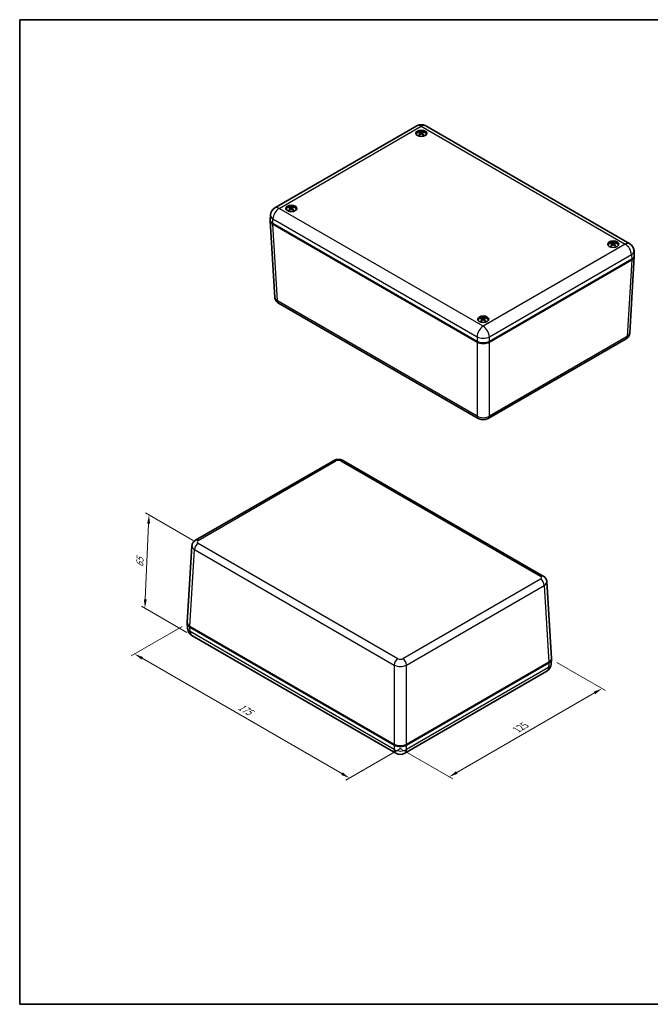
# Model space of a CAD drawing. Units: millimetres. Extents: x 29 to 3773, y 16 to 719.
# Drawn here: x 29 to 389, y 16 to 578 of the extents above; entities that cross this region are included whole.
import ezdxf

# ---------------------------------------------------------------- set-up
doc = ezdxf.new("R2010")
doc.units = ezdxf.units.MM
doc.header["$LTSCALE"] = 2
doc.layers.get('Defpoints').update_dxf_attribs({"lineweight": 25})
for name, color, linetype, lineweight in [('Border (ISO)', 7, 'Continuous', 35), ('Dimension (ISO)', 7, 'Continuous', 18), ('Visible (ISO)', 7, 'Continuous', 35), ('Visible Narrow (ISO)', 7, 'Continuous', 25)]:
    doc.layers.add(name, color=color, linetype=linetype, lineweight=lineweight)
doc.styles.add('Note Text (TK)', font='MS PGothic.ttf')
doc.dimstyles.new('Default - Method 1b (TK)', dxfattribs={"dimscale": 2, "dimtxt": 2.5, "dimasz": 2.5, "dimexe": 1, "dimexo": 1.5, "dimgap": 1, "dimtad": 1, "dimtoh": 1, "dimrnd": 1e-08, "dimdsep": 46, "dimtxsty": 'Note Text (TK)', "dimcen": 0.09, "dimdle": 5, "dimclrd": 100, "dimclre": 100, "dimclrt": 7, "dimadec": 1, "dimazin": 1, "dimtfac": 1, "dimtmove": 0, "dimatfit": 3, "dimfxl": 0, "dimtolj": 1, "dimlwd": -1, "dimlwe": -1, "dimarcsym": 0})

# ---------------------------------------------------------------- blocks, each defined once
blk = doc.blocks.new('図面枠 tk図枠')
at = {"layer": 'Border (ISO)'}
for p, q in [((14.5, 289), (405.5, 289)), ((14.5, 289), (14.5, 8)), ((14.5, 8), (405.5, 8))]:
    blk.add_line(p, q, dxfattribs=at)
blk = doc.blocks.new('*D9')
at = {"layer": 'Defpoints', "color": 0, "transparency": 16777216}
for p in [(124.75, 233.36), (249.95, 163.96), (217.37, 145.15)]:
    blk.add_point(p, dxfattribs=at)
at = {"layer": 'Dimension (ISO)', "color": 100, "transparency": 16777216}
for p, q in [((121.75, 231.63), (92.66, 214.84)), ((98.99, 213.5), (213.04, 147.65)), ((246.95, 162.23), (215.37, 143.99))]:
    blk.add_line(p, q, dxfattribs=at)
for points in [[(99.41, 214.22), (98.57, 212.77), (94.66, 216)], [(213.46, 148.37), (212.62, 146.93), (217.37, 145.15)]]:
    blk.add_solid(points, dxfattribs=at)
at = {"layer": 'Dimension (ISO)', "color": 7, "transparency": 16777216, "insert": (154.22, 186.28), "char_height": 5, "attachment_point": 4, "rotation": 330, "style": 'Note Text (TK)'}
blk.add_mtext('\\A1;{\\Q30.000;\\W0.816;\\H0.816x;175}', dxfattribs=at)
blk = doc.blocks.new('*D10')
at = {"layer": 'Defpoints', "color": 0, "transparency": 16777216}
for p in [(332.74, 212.85), (361.58, 196.2), (242.89, 163.96)]:
    blk.add_point(p, dxfattribs=at)
at = {"layer": 'Dimension (ISO)', "color": 100, "transparency": 16777216}
for p, q in [((335.74, 211.12), (363.58, 195.05)), ((278.64, 148.32), (357.25, 193.7)), ((245.89, 162.23), (276.31, 144.66))]:
    blk.add_line(p, q, dxfattribs=at)
for points in [[(356.83, 194.42), (357.66, 192.98), (361.58, 196.2)], [(278.22, 149.04), (279.06, 147.6), (274.31, 145.82)]]:
    blk.add_solid(points, dxfattribs=at)
at = {"layer": 'Dimension (ISO)', "color": 7, "transparency": 16777216, "insert": (312.88, 172.75), "char_height": 5, "attachment_point": 4, "rotation": 30, "style": 'Note Text (TK)'}
blk.add_mtext('\\A1;{\\Q-30.000;\\W0.816;\\H0.816x;125}', dxfattribs=at)
blk = doc.blocks.new('*D11')
at = {"layer": 'Defpoints', "color": 0, "transparency": 16777216}
for p in [(130.98, 279.09), (100.53, 242.1), (127.4, 226.59)]:
    blk.add_point(p, dxfattribs=at)
at = {"layer": 'Dimension (ISO)', "color": 100, "transparency": 16777216}
for p, q in [((128.05, 280.78), (100.91, 296.45)), ((102.64, 290.33), (100.75, 247.09)), ((124.47, 228.28), (98.58, 243.23))]:
    blk.add_line(p, q, dxfattribs=at)
for points in [[(101.81, 290.36), (103.48, 290.29), (102.86, 295.32)], [(99.92, 247.13), (101.58, 247.06), (100.53, 242.1)]]:
    blk.add_solid(points, dxfattribs=at)
at = {"layer": 'Dimension (ISO)', "color": 7, "transparency": 16777216, "insert": (97.52, 265.61), "char_height": 5, "attachment_point": 4, "rotation": 87.4912, "style": 'Note Text (TK)'}
blk.add_mtext('\\A1;{\\Q27.491;\\W0.837;\\H0.816x;65}', dxfattribs=at)

msp = doc.modelspace()

# ---------------------------------------------------------------- linework, layer by layer
at = {"layer": 'Visible (ISO)'}
for p, q in [((174.7088, 470.5354), (255.8736, 517.396)), ((260.8736, 517.396), (377.3937, 450.123)), ((257.8652, 513.1352), (257.9225, 512.601)), ((258.882, 513.1352), (258.8246, 512.601)), ((172.0576, 463.8564), (172.2179, 466.5072)), ((183.619, 470.271), (183.6762, 469.7384)), ((184.6358, 470.2673), (184.5782, 469.7314)), ((172.0576, 463.2469), (174.707, 419.4436)), ((290.1955, 394.3524), (173.5186, 461.7158)), ((290.1955, 393.9441), (173.5186, 461.3076)), ((367.4669, 449.8648), (367.5235, 449.3374)), ((368.4834, 449.8487), (368.4253, 449.3072)), ((380.0449, 443.444), (379.8846, 446.0948)), ((378.5839, 441.3034), (297.2623, 394.3524)), ((378.5839, 440.8952), (297.2623, 393.9441)), ((380.0449, 442.8345), (377.3955, 399.0312)), ((176.7859, 416.2509), (290.8156, 350.4159)), ((293.2209, 407.0043), (293.2771, 406.4814)), ((294.237, 406.977), (294.1783, 406.4302)), ((290.1955, 394.3524), (290.5469, 394.1495)), ((296.6423, 350.4159), (375.3166, 395.8385)), ((296.9109, 394.1495), (297.2623, 394.3524)), ((129.4776, 280.8696), (208.1519, 326.2922)), ((213.9786, 326.2922), (328.0082, 260.4572)), ((124.7492, 233.8736), (127.3986, 277.6769)), ((332.7366, 213.4612), (330.0872, 257.2645)), ((124.7492, 233.2641), (124.9095, 230.6134)), ((126.2103, 231.733), (242.8872, 164.3695)), ((126.2103, 231.3247), (242.8872, 163.9613)), ((127.4004, 226.5851), (243.9206, 159.3122)), ((249.9539, 164.3695), (331.2755, 211.3206)), ((249.9539, 163.9613), (331.2755, 210.9123)), ((332.7366, 212.8517), (332.5763, 210.2009)), ((248.9206, 159.3122), (330.0854, 206.1727)), ((243.2386, 164.1666), (242.8872, 164.3695)), ((249.9539, 164.3695), (249.6025, 164.1666))]:
    msp.add_line(p, q, dxfattribs=at)
for centre, start, end in [((258.3736, 513.0658), 60, 120), ((177.2088, 466.2053), 120, 176.538708), ((374.8937, 445.7929), 3.461292, 60), ((129.9004, 230.9152), 183.461292, 240), ((327.5854, 210.5028), 300, 356.538708), ((246.4206, 163.6423), 240, 300)]:
    msp.add_arc(centre, 5, start, end, dxfattribs=at)
for centre in [(258.3736, 513.1539), (184.1274, 470.2878), (367.9751, 449.8754), (293.7289, 407.0093)]:
    msp.add_ellipse(centre, major_axis=(-3.15, 0), ratio=0.57735027, dxfattribs=at)
for centre, major_axis, ratio, start_param, end_param in [((258.3736, 512.3374), (3.15, 0), 0.57735027, 0.22640768, 2.91518497), ((258.3736, 512.419), (-3, 0), 0.57735027, 3.23305474, 6.19172322), ((258.4964, 508.732), (2.9165, -4.6601), 0.49914985, 2.43103699, 2.6412123), ((258.4964, 508.6021), (-2.1805, -5.0465), 0.59978607, 3.95284838, 4.16302369), ((258.2611, 508.5961), (-2.5532, 4.8686), 0.65006013, 5.61680747, 5.82698279), ((258.2611, 508.738), (3.2584, 4.4277), 0.549419, 0.9419472, 1.15212251), ((258.4861, 508.5961), (-2.5532, -4.8686), 0.65005778, 3.59779304, 3.80796836), ((258.4861, 508.738), (3.2584, -4.4277), 0.54942134, 1.98946767, 2.19964298), ((258.2508, 508.732), (2.9164, 4.6601), 0.49914729, 0.50037822, 0.71055353), ((258.2508, 508.6021), (-2.1805, 5.0465), 0.59978863, 5.26175254, 5.47192786), ((184.1274, 469.4713), (3.15, 0), 0.57735027, 0.22640768, 2.91518497), ((184.1274, 469.5529), (-3, 0), 0.57735027, 3.23305474, 6.19172322), ((184.2497, 465.7357), (-2.1984, -5.0388), 0.60237058, 3.95460528, 4.16478059), ((184.2507, 465.8656), (2.8998, -4.6704), 0.49655511, 2.43318747, 2.64336278), ((184.0154, 465.8722), (3.2756, 4.4151), 0.55178597, 0.94445707, 1.15463239), ((184.0143, 465.7303), (-2.5343, 4.8785), 0.64768198, 5.61895145, 5.82912676), ((184.2404, 465.8716), (3.2413, -4.4402), 0.5470432, 1.99195975, 2.20213506), ((184.2394, 465.7298), (-2.5722, -4.8586), 0.65242475, 3.59995875, 3.81013406), ((184.0041, 465.7363), (-2.1626, 5.0542), 0.59719389, 5.2634909, 5.47366621), ((184.005, 465.8663), (2.9331, 4.6496), 0.5017318, 0.50254471, 0.71272002), ((177.0606, 463.3476), (-5.0061, 0), 0.5766475, 6.21241557, 7.06797448), ((177.0606, 463.7558), (-5.0061, 0), 0.5766475, 6.24832118, 7.06797448), ((367.9751, 449.0589), (3.15, 0), 0.57735027, 0.22640768, 2.91518497), ((367.9751, 449.1405), (-3, 0), 0.57735027, 3.23305474, 6.19172322), ((368.0959, 445.3223), (-2.2582, -5.0122), 0.61088542, 3.96057914, 4.17075446), ((368.1001, 445.4522), (2.8448, -4.7042), 0.48785907, 2.44022004, 2.65039535), ((367.8603, 445.3189), (-2.4718, 4.9104), 0.63969899, 5.62592236, 5.83609767), ((368.0854, 445.3164), (-2.6357, -4.8244), 0.66020998, 3.60731448, 3.81748979), ((367.8502, 445.3249), (-2.1037, 5.079), 0.58849786, 5.2691364, 5.47931172), ((367.8544, 445.4549), (2.9886, 4.6141), 0.51024664, 0.50986082, 0.72003613), ((367.8649, 445.4607), (3.3326, 4.3721), 0.55957119, 0.95292717, 1.16310249), ((368.09, 445.4583), (3.1846, -4.4811), 0.5390602, 2.00011481, 2.21029012), ((375.0419, 443.3434), (5.0061, 0), 0.5766475, 5.49839613, 6.31804944), ((375.0419, 442.9352), (5.0061, 0), 0.5766475, 5.49839613, 6.35395504), ((293.7289, 406.1928), (3.15, 0), 0.57735027, 0.22640768, 2.91518497), ((293.7289, 406.2745), (-3, 0), 0.57735027, 3.23305474, 6.19172322), ((293.8481, 402.4553), (-2.3131, -4.9872), 0.61851617, 3.96618632, 4.17636163), ((293.8553, 402.5852), (2.795, -4.7339), 0.47986787, 2.44645504, 2.65663035), ((293.6203, 402.5954), (3.3846, 4.332), 0.56653071, 0.9607912, 1.17096652), ((293.6126, 402.4537), (-2.4156, 4.9383), 0.63234603, 5.63205001, 5.84222532), ((293.8453, 402.5913), (3.1333, -4.5171), 0.53170725, 2.00735206, 2.21752737), ((293.8375, 402.4496), (-2.6938, -4.7922), 0.66716949, 3.61420795, 3.82438326), ((293.6026, 402.4598), (-2.0507, 5.1007), 0.58050666, 5.27409008, 5.48426539), ((293.6097, 402.5897), (3.0393, 4.5809), 0.51787738, 0.51665996, 0.72683527), ((293.7289, 396.3973), (5, 0), 0.5780539, 3.9275998, 5.49717816), ((293.7289, 395.9891), (-5, 0), 0.5780539, 0.78600715, 2.3555855), ((293.7289, 395.9866), (4.5, 0), 0.57735027, 3.92699082, 5.49778714), ((129.7523, 233.3647), (-5.0061, 0), 0.5766475, 6.21241557, 7.06797448), ((129.7523, 233.773), (-5.0061, 0), 0.5766475, 6.24832118, 7.06797448), ((327.7335, 213.3606), (5.0061, 0), 0.5766475, 5.49839613, 6.31804944), ((327.7335, 212.9523), (5.0061, 0), 0.5766475, 5.49839613, 6.35395504), ((246.4206, 166.4145), (5, 0), 0.5780539, 3.9275998, 5.49717816), ((246.4206, 166.0062), (-5, 0), 0.5780539, 0.78600715, 2.3555855), ((246.4206, 166.0038), (-4.5, 0), 0.57735027, 0.78539816, 2.35619449)]:
    msp.add_ellipse(centre, major_axis=major_axis, ratio=ratio, start_param=start_param, end_param=end_param, dxfattribs=at)
for points, knots in [([(257.0535, 512.3525), (257.0597, 512.359), (257.0668, 512.3649), (257.0813, 512.374), (257.0911, 512.3777), (257.1067, 512.3794), (257.1152, 512.3777), (257.1227, 512.3733), (257.124, 512.3725), (257.1252, 512.3715)], [0.0116129883, 0.0116129883, 0.0116129883, 0.0116129883, 0.0144214186, 0.0144214186, 0.0180463258, 0.0180463258, 0.021619959, 0.021619959, 0.0223592546, 0.0223592546, 0.0223592546, 0.0223592546]), ([(257.4036, 512.2072), (257.3897, 512.2135), (257.3761, 512.22), (257.3403, 512.2374), (257.3186, 512.2486), (257.2764, 512.2716), (257.2559, 512.2835), (257.2162, 512.3077), (257.1971, 512.3201), (257.1601, 512.3454), (257.1423, 512.3584), (257.1253, 512.3715)], [4.593376563, 4.593376563, 4.593376563, 4.593376563, 4.627604932, 4.627604932, 4.684326005, 4.684326005, 4.741047078, 4.741047078, 4.797768152, 4.797768152, 4.854489225, 4.854489225, 4.854489225, 4.854489225]), ([(257.3632, 513.698), (257.3704, 513.6968), (257.3783, 513.694), (257.3942, 513.6856), (257.4045, 513.6777), (257.4203, 513.6612), (257.4286, 513.6498), (257.4389, 513.6309), (257.4431, 513.6207), (257.4459, 513.6112)], [0.0116129883, 0.0116129883, 0.0116129883, 0.0116129883, 0.0144214186, 0.0144214186, 0.0180463258, 0.0180463258, 0.021619959, 0.021619959, 0.0245028983, 0.0245028983, 0.0245028983, 0.0245028983]), ([(257.8029, 513.2139), (257.8231, 513.2032), (257.8403, 513.189), (257.8621, 513.1565), (257.8667, 513.1382), (257.8641, 513.103), (257.8567, 513.0836), (257.8329, 513.0511), (257.8189, 513.0375), (257.8029, 513.0254)], [0, 0, 0, 0, 0.0090900953, 0.0090900953, 0.0181801906, 0.0181801906, 0.0272821747, 0.0272821747, 0.0342911218, 0.0342911218, 0.0342911218, 0.0342911218]), ([(258.5368, 513.4491), (258.5144, 513.4397), (258.4864, 513.4317), (258.4259, 513.4216), (258.3934, 513.4195), (258.3328, 513.4207), (258.3007, 513.4241), (258.249, 513.4352), (258.2281, 513.4417), (258.2104, 513.4491)], [0, 0, 0, 0, 0.0090900953, 0.0090900953, 0.0181801906, 0.0181801906, 0.0272821747, 0.0272821747, 0.0342911218, 0.0342911218, 0.0342911218, 0.0342911218]), ([(258.2104, 512.7902), (258.2328, 512.8041), (258.2608, 512.816), (258.3213, 512.831), (258.3538, 512.8342), (258.4144, 512.8324), (258.4465, 512.8273), (258.4982, 512.8108), (258.519, 512.8012), (258.5368, 512.7902)], [0, 0, 0, 0, 0.0090900953, 0.0090900953, 0.0181801906, 0.0181801906, 0.0272821747, 0.0272821747, 0.0342911218, 0.0342911218, 0.0342911218, 0.0342911218]), ([(258.9442, 513.0254), (258.924, 513.0406), (258.9068, 513.0587), (258.8851, 513.0961), (258.8805, 513.1154), (258.8831, 513.1501), (258.8905, 513.1678), (258.9143, 513.1949), (258.9282, 513.2054), (258.9442, 513.2139)], [0, 0, 0, 0, 0.0090900953, 0.0090900953, 0.0181801906, 0.0181801906, 0.0272821747, 0.0272821747, 0.0342911218, 0.0342911218, 0.0342911218, 0.0342911218]), ([(259.3013, 513.6112), (259.304, 513.6207), (259.3083, 513.6309), (259.3186, 513.6498), (259.3269, 513.6612), (259.3427, 513.6777), (259.353, 513.6856), (259.3688, 513.694), (259.3768, 513.6968), (259.384, 513.698)], [0.032915009, 0.032915009, 0.032915009, 0.032915009, 0.0357979483, 0.0357979483, 0.0393715816, 0.0393715816, 0.0429964888, 0.0429964888, 0.0458049191, 0.0458049191, 0.0458049191, 0.0458049191]), ([(259.6219, 512.3715), (259.6048, 512.3584), (259.5871, 512.3454), (259.5501, 512.3201), (259.5309, 512.3077), (259.4913, 512.2835), (259.4708, 512.2716), (259.4286, 512.2486), (259.4069, 512.2374), (259.3711, 512.22), (259.3575, 512.2136), (259.3436, 512.2073)], [2.999492399, 2.999492399, 2.999492399, 2.999492399, 3.056213476, 3.056213476, 3.112934553, 3.112934553, 3.16965563, 3.16965563, 3.226376707, 3.226376707, 3.260604894, 3.260604894, 3.260604894, 3.260604894]), ([(259.6219, 512.3715), (259.6232, 512.3725), (259.6245, 512.3733), (259.632, 512.3777), (259.6405, 512.3794), (259.6561, 512.3777), (259.6659, 512.374), (259.6804, 512.3649), (259.6875, 512.359), (259.6937, 512.3525)], [0.0350586272, 0.0350586272, 0.0350586272, 0.0350586272, 0.0357979483, 0.0357979483, 0.0393715816, 0.0393715816, 0.0429964888, 0.0429964888, 0.0458049191, 0.0458049191, 0.0458049191, 0.0458049191]), ([(182.8029, 469.4897), (182.8092, 469.4963), (182.8163, 469.5021), (182.8309, 469.5112), (182.8407, 469.5148), (182.8564, 469.5164), (182.8649, 469.5148), (182.8725, 469.5104), (182.8738, 469.5095), (182.8751, 469.5084)], [0.0116129883, 0.0116129883, 0.0116129883, 0.0116129883, 0.0144214186, 0.0144214186, 0.0180463258, 0.0180463258, 0.021619959, 0.021619959, 0.022385173, 0.022385173, 0.022385173, 0.022385173]), ([(183.1519, 469.3437), (183.1382, 469.35), (183.1246, 469.3564), (183.0891, 469.3739), (183.0675, 469.3851), (183.0254, 469.4082), (183.0051, 469.4201), (182.9656, 469.4444), (182.9466, 469.4569), (182.9098, 469.4823), (182.8921, 469.4953), (182.8752, 469.5085)], [4.593556586, 4.593556586, 4.593556586, 4.593556586, 4.627600399, 4.627600399, 4.684324956, 4.684324956, 4.741049513, 4.741049513, 4.79777407, 4.79777407, 4.854498626, 4.854498626, 4.854498626, 4.854498626]), ([(183.1227, 470.8344), (183.1298, 470.8332), (183.1378, 470.8304), (183.1535, 470.822), (183.1638, 470.814), (183.1796, 470.7975), (183.1878, 470.7861), (183.198, 470.7672), (183.2023, 470.7569), (183.205, 470.7474)], [0.0116129883, 0.0116129883, 0.0116129883, 0.0116129883, 0.0144214186, 0.0144214186, 0.0180463258, 0.0180463258, 0.021619959, 0.021619959, 0.0245028983, 0.0245028983, 0.0245028983, 0.0245028983]), ([(183.5574, 470.3492), (183.5775, 470.3385), (183.5946, 470.3243), (183.6161, 470.2917), (183.6206, 470.2734), (183.6177, 470.2382), (183.6102, 470.2188), (183.5861, 470.1864), (183.5721, 470.1728), (183.556, 470.1608)], [0, 0, 0, 0, 0.0090900953, 0.0090900953, 0.0181801906, 0.0181801906, 0.0272821747, 0.0272821747, 0.0342911218, 0.0342911218, 0.0342911218, 0.0342911218]), ([(183.9617, 469.9245), (183.9842, 469.9384), (184.0122, 469.9502), (184.0728, 469.9651), (184.1054, 469.9682), (184.166, 469.9662), (184.198, 469.961), (184.2496, 469.9444), (184.2704, 469.9348), (184.2881, 469.9237)], [0, 0, 0, 0, 0.0090900953, 0.0090900953, 0.0181801906, 0.0181801906, 0.0272821747, 0.0272821747, 0.0342911218, 0.0342911218, 0.0342911218, 0.0342911218]), ([(184.293, 470.5826), (184.2705, 470.5733), (184.2425, 470.5654), (184.1819, 470.5554), (184.1493, 470.5533), (184.0888, 470.5547), (184.0567, 470.5582), (184.0051, 470.5694), (183.9843, 470.576), (183.9666, 470.5835)], [0, 0, 0, 0, 0.0090900953, 0.0090900953, 0.0181801906, 0.0181801906, 0.0272821747, 0.0272821747, 0.0342911218, 0.0342911218, 0.0342911218, 0.0342911218]), ([(184.6973, 470.1579), (184.6772, 470.1732), (184.6601, 470.1913), (184.6386, 470.2287), (184.6342, 470.2481), (184.637, 470.2827), (184.6446, 470.3004), (184.6686, 470.3275), (184.6826, 470.338), (184.6987, 470.3464)], [0, 0, 0, 0, 0.0090900953, 0.0090900953, 0.0181801906, 0.0181801906, 0.0272821747, 0.0272821747, 0.0342911218, 0.0342911218, 0.0342911218, 0.0342911218]), ([(185.0604, 470.7428), (185.0632, 470.7523), (185.0675, 470.7625), (185.0778, 470.7814), (185.0861, 470.7928), (185.102, 470.8092), (185.1124, 470.8171), (185.1282, 470.8254), (185.1362, 470.8282), (185.1435, 470.8294)], [0.032915009, 0.032915009, 0.032915009, 0.032915009, 0.0357979483, 0.0357979483, 0.0393715816, 0.0393715816, 0.0429964888, 0.0429964888, 0.0458049191, 0.0458049191, 0.0458049191, 0.0458049191]), ([(185.3718, 469.5024), (185.3546, 469.4893), (185.3367, 469.4764), (185.2995, 469.4512), (185.2803, 469.4388), (185.2404, 469.4147), (185.2199, 469.4029), (185.1775, 469.38), (185.1557, 469.3688), (185.1197, 469.3514), (185.1059, 469.345), (185.0919, 469.3387)], [2.999501823, 2.999501823, 2.999501823, 2.999501823, 3.056219421, 3.056219421, 3.112937019, 3.112937019, 3.169654617, 3.169654617, 3.226372216, 3.226372216, 3.260783587, 3.260783587, 3.260783587, 3.260783587]), ([(185.3718, 469.5024), (185.373, 469.5034), (185.3742, 469.5042), (185.3817, 469.5085), (185.3902, 469.5101), (185.4057, 469.5085), (185.4154, 469.5047), (185.4298, 469.4956), (185.4369, 469.4897), (185.4431, 469.4831)], [0.0350843763, 0.0350843763, 0.0350843763, 0.0350843763, 0.0357979483, 0.0357979483, 0.0393715816, 0.0393715816, 0.0429964888, 0.0429964888, 0.0458049191, 0.0458049191, 0.0458049191, 0.0458049191]), ([(366.9896, 450.4303), (366.9966, 450.429), (367.0045, 450.4261), (367.02, 450.4175), (367.0301, 450.4095), (367.0457, 450.3929), (367.0538, 450.3814), (367.0639, 450.3624), (367.068, 450.3521), (367.0707, 450.3426)], [0.0116129883, 0.0116129883, 0.0116129883, 0.0116129883, 0.0144214186, 0.0144214186, 0.0180463258, 0.0180463258, 0.021619959, 0.021619959, 0.0245028983, 0.0245028983, 0.0245028983, 0.0245028983]), ([(367.4076, 449.9415), (367.4274, 449.9306), (367.4441, 449.9163), (367.4647, 449.8835), (367.4687, 449.8652), (367.465, 449.83), (367.457, 449.8107), (367.4322, 449.7784), (367.4179, 449.765), (367.4015, 449.7531)], [0, 0, 0, 0, 0.0090900953, 0.0090900953, 0.0181801906, 0.0181801906, 0.0272821747, 0.0272821747, 0.0342911218, 0.0342911218, 0.0342911218, 0.0342911218]), ([(368.149, 450.1688), (368.1262, 450.1597), (368.0979, 450.152), (368.037, 450.1425), (368.0044, 450.1407), (367.9439, 450.1426), (367.9119, 450.1464), (367.8607, 450.158), (367.8401, 450.1647), (367.8226, 450.1723)], [0, 0, 0, 0, 0.0090900953, 0.0090900953, 0.0181801906, 0.0181801906, 0.0272821747, 0.0272821747, 0.0342911218, 0.0342911218, 0.0342911218, 0.0342911218]), ([(368.5426, 449.7408), (368.5229, 449.7562), (368.5062, 449.7745), (368.4855, 449.8121), (368.4815, 449.8314), (368.4853, 449.8661), (368.4933, 449.8837), (368.5181, 449.9106), (368.5324, 449.921), (368.5487, 449.9292)], [0, 0, 0, 0, 0.0090900953, 0.0090900953, 0.0181801906, 0.0181801906, 0.0272821747, 0.0272821747, 0.0342911218, 0.0342911218, 0.0342911218, 0.0342911218]), ([(368.9258, 450.3226), (368.9286, 450.332), (368.933, 450.3422), (368.9435, 450.361), (368.9519, 450.3723), (368.968, 450.3886), (368.9785, 450.3964), (368.9946, 450.4046), (369.0027, 450.4074), (369.01, 450.4085)], [0.032915009, 0.032915009, 0.032915009, 0.032915009, 0.0357979483, 0.0357979483, 0.0393715816, 0.0393715816, 0.0429964888, 0.0429964888, 0.0458049191, 0.0458049191, 0.0458049191, 0.0458049191]), ([(366.6364, 449.0883), (366.6428, 449.0948), (366.65, 449.1006), (366.6648, 449.1096), (366.6748, 449.1131), (366.6906, 449.1146), (366.6993, 449.1129), (366.7072, 449.1083), (366.7087, 449.1073), (366.7101, 449.1061)], [0.0116129883, 0.0116129883, 0.0116129883, 0.0116129883, 0.0144214186, 0.0144214186, 0.0180463258, 0.0180463258, 0.021619959, 0.021619959, 0.0224725424, 0.0224725424, 0.0224725424, 0.0224725424]), ([(366.9817, 448.9396), (366.9684, 448.9459), (366.9553, 448.9523), (366.9204, 448.97), (366.8991, 448.9814), (366.8577, 449.0048), (366.8376, 449.0168), (366.7989, 449.0415), (366.7801, 449.0541), (366.7441, 449.0797), (366.7268, 449.0928), (366.7101, 449.1061)], [4.594164644, 4.594164644, 4.594164644, 4.594164644, 4.62758504, 4.62758504, 4.684321201, 4.684321201, 4.741057362, 4.741057362, 4.797793522, 4.797793522, 4.854529683, 4.854529683, 4.854529683, 4.854529683]), ([(367.8013, 449.5135), (367.8241, 449.5272), (367.8524, 449.5388), (367.9133, 449.5531), (367.9459, 449.556), (368.0064, 449.5535), (368.0383, 449.5481), (368.0896, 449.5311), (368.1102, 449.5212), (368.1277, 449.51)], [0, 0, 0, 0, 0.0090900953, 0.0090900953, 0.0181801906, 0.0181801906, 0.0272821747, 0.0272821747, 0.0342911218, 0.0342911218, 0.0342911218, 0.0342911218]), ([(369.2063, 449.0801), (369.1888, 449.0671), (369.1706, 449.0543), (369.1327, 449.0294), (369.1131, 449.0171), (369.0726, 448.9933), (369.0517, 448.9817), (369.0087, 448.9591), (368.9866, 448.9481), (368.95, 448.9309), (368.9357, 448.9245), (368.9213, 448.9182)], [2.999533272, 2.999533272, 2.999533272, 2.999533272, 3.05623935, 3.05623935, 3.112945428, 3.112945428, 3.169651507, 3.169651507, 3.226357585, 3.226357585, 3.261368105, 3.261368105, 3.261368105, 3.261368105]), ([(369.2064, 449.0801), (369.2074, 449.0809), (369.2085, 449.0816), (369.2157, 449.0857), (369.224, 449.0873), (369.2393, 449.0855), (369.2489, 449.0817), (369.2631, 449.0724), (369.2701, 449.0665), (369.2762, 449.0599)], [0.0351687473, 0.0351687473, 0.0351687473, 0.0351687473, 0.0357979483, 0.0357979483, 0.0393715816, 0.0393715816, 0.0429964888, 0.0429964888, 0.0458049191, 0.0458049191, 0.0458049191, 0.0458049191]), ([(174.707, 419.4436), (174.7261, 419.1269), (174.7872, 418.8159), (174.9742, 418.239), (175.0995, 417.9732), (175.3862, 417.4981), (175.5473, 417.2883), (175.8849, 416.9187), (176.0615, 416.7586), (176.4204, 416.4777), (176.6027, 416.3567), (176.7859, 416.2509)], [0.03486413, 0.03486413, 0.03486413, 0.03486413, 0.184849139, 0.184849139, 0.334834148, 0.334834148, 0.484819157, 0.484819157, 0.634804167, 0.634804167, 0.784789176, 0.784789176, 0.784789176, 0.784789176]), ([(292.3775, 406.2324), (292.3839, 406.2388), (292.3913, 406.2445), (292.4063, 406.2534), (292.4164, 406.2569), (292.4324, 406.2583), (292.4412, 406.2564), (292.4493, 406.2517), (292.451, 406.2506), (292.4526, 406.2492)], [0.0116129883, 0.0116129883, 0.0116129883, 0.0116129883, 0.0144214186, 0.0144214186, 0.0180463258, 0.0180463258, 0.021619959, 0.021619959, 0.022553544, 0.022553544, 0.022553544, 0.022553544]), ([(292.7193, 406.0813), (292.7064, 406.0876), (292.6937, 406.094), (292.6595, 406.1117), (292.6384, 406.1233), (292.5976, 406.147), (292.5779, 406.1592), (292.5397, 406.1841), (292.5213, 406.1968), (292.4859, 406.2227), (292.4689, 406.2359), (292.4526, 406.2493)], [4.594730185, 4.594730185, 4.594730185, 4.594730185, 4.627570697, 4.627570697, 4.684317418, 4.684317418, 4.741064139, 4.741064139, 4.79781086, 4.79781086, 4.85455758, 4.85455758, 4.85455758, 4.85455758]), ([(292.7609, 407.5716), (292.7679, 407.5702), (292.7756, 407.5672), (292.7909, 407.5586), (292.801, 407.5505), (292.8163, 407.5337), (292.8243, 407.5222), (292.8342, 407.5031), (292.8383, 407.4928), (292.8409, 407.4832)], [0.0116129883, 0.0116129883, 0.0116129883, 0.0116129883, 0.0144214186, 0.0144214186, 0.0180463258, 0.0180463258, 0.021619959, 0.021619959, 0.0245028983, 0.0245028983, 0.0245028983, 0.0245028983]), ([(293.1637, 407.0797), (293.1832, 407.0687), (293.1995, 407.0542), (293.2194, 407.0213), (293.2229, 407.0029), (293.2184, 406.9677), (293.21, 406.9485), (293.1845, 406.9165), (293.17, 406.9031), (293.1534, 406.8914)], [0, 0, 0, 0, 0.0090900953, 0.0090900953, 0.0181801906, 0.0181801906, 0.0272821747, 0.0272821747, 0.0342911218, 0.0342911218, 0.0342911218, 0.0342911218]), ([(293.5477, 406.6488), (293.5708, 406.6623), (293.5992, 406.6736), (293.6604, 406.6876), (293.6931, 406.6901), (293.7536, 406.6872), (293.7854, 406.6815), (293.8363, 406.6641), (293.8567, 406.6542), (293.874, 406.6428)], [0, 0, 0, 0, 0.0090900953, 0.0090900953, 0.0181801906, 0.0181801906, 0.0272821747, 0.0272821747, 0.0342911218, 0.0342911218, 0.0342911218, 0.0342911218]), ([(293.9101, 407.3014), (293.8871, 407.2924), (293.8586, 407.285), (293.7974, 407.2759), (293.7648, 407.2744), (293.7043, 407.2767), (293.6725, 407.2807), (293.6215, 407.2928), (293.6011, 407.2996), (293.5839, 407.3074)], [0, 0, 0, 0, 0.0090900953, 0.0090900953, 0.0181801906, 0.0181801906, 0.0272821747, 0.0272821747, 0.0342911218, 0.0342911218, 0.0342911218, 0.0342911218]), ([(294.2941, 406.8705), (294.2746, 406.8861), (294.2583, 406.9044), (294.2385, 406.9422), (294.2349, 406.9616), (294.2394, 406.9962), (294.2479, 407.0137), (294.2733, 407.0405), (294.2879, 407.0507), (294.3045, 407.0588)], [0, 0, 0, 0, 0.0090900953, 0.0090900953, 0.0181801906, 0.0181801906, 0.0272821747, 0.0272821747, 0.0342911218, 0.0342911218, 0.0342911218, 0.0342911218]), ([(294.9479, 406.2051), (294.93, 406.1922), (294.9115, 406.1796), (294.873, 406.1548), (294.8531, 406.1428), (294.8121, 406.1192), (294.7909, 406.1077), (294.7473, 406.0854), (294.725, 406.0746), (294.6877, 406.0576), (294.6731, 406.0511), (294.6583, 406.0449)], [2.999561958, 2.999561958, 2.999561958, 2.999561958, 3.056257641, 3.056257641, 3.112953324, 3.112953324, 3.169649008, 3.169649008, 3.226344691, 3.226344691, 3.261886775, 3.261886775, 3.261886775, 3.261886775]), ([(294.6954, 407.4493), (294.6983, 407.4587), (294.7027, 407.4689), (294.7133, 407.4876), (294.7219, 407.4988), (294.7382, 407.515), (294.7488, 407.5228), (294.7651, 407.5308), (294.7733, 407.5335), (294.7806, 407.5346)], [0.032915009, 0.032915009, 0.032915009, 0.032915009, 0.0357979483, 0.0357979483, 0.0393715816, 0.0393715816, 0.0429964888, 0.0429964888, 0.0458049191, 0.0458049191, 0.0458049191, 0.0458049191]), ([(294.9479, 406.2051), (294.9488, 406.2057), (294.9498, 406.2064), (294.9567, 406.2104), (294.965, 406.2119), (294.9801, 406.21), (294.9895, 406.2061), (295.0035, 406.1967), (295.0104, 406.1907), (295.0164, 406.1841)], [0.0352437797, 0.0352437797, 0.0352437797, 0.0352437797, 0.0357979483, 0.0357979483, 0.0393715816, 0.0393715816, 0.0429964888, 0.0429964888, 0.0458049191, 0.0458049191, 0.0458049191, 0.0458049191]), ([(375.3166, 395.8385), (375.4998, 395.9443), (375.6821, 396.0652), (376.041, 396.3462), (376.2176, 396.5063), (376.5553, 396.8759), (376.7163, 397.0857), (377.003, 397.5608), (377.1283, 397.8266), (377.3154, 398.4035), (377.3764, 398.7145), (377.3955, 399.0312)], [-0.784789176, -0.784789176, -0.784789176, -0.784789176, -0.634804167, -0.634804167, -0.484819157, -0.484819157, -0.334834148, -0.334834148, -0.184849139, -0.184849139, -0.03486413, -0.03486413, -0.03486413, -0.03486413]), ([(290.8156, 350.4159), (291.1991, 350.1945), (291.5865, 350.0379), (292.3629, 349.8094), (292.7526, 349.7382), (293.5334, 349.6668), (293.9245, 349.6668), (294.7053, 349.7382), (295.0949, 349.8094), (295.8714, 350.0379), (296.2588, 350.1945), (296.6423, 350.4159)], [-0.78478918, -0.78478918, -0.78478918, -0.78478918, -0.47087351, -0.47087351, -0.15695784, -0.15695784, 0.15695784, 0.15695784, 0.47087351, 0.47087351, 0.78478918, 0.78478918, 0.78478918, 0.78478918]), ([(208.1519, 326.2922), (208.5354, 326.5137), (208.9228, 326.6702), (209.6992, 326.8987), (210.0889, 326.9699), (210.8697, 327.0413), (211.2608, 327.0413), (212.0416, 326.9699), (212.4312, 326.8987), (213.2077, 326.6702), (213.5951, 326.5137), (213.9786, 326.2922)], [-0.78478918, -0.78478918, -0.78478918, -0.78478918, -0.47087351, -0.47087351, -0.15695784, -0.15695784, 0.15695784, 0.15695784, 0.47087351, 0.47087351, 0.78478918, 0.78478918, 0.78478918, 0.78478918]), ([(127.3986, 277.6769), (127.4178, 277.9936), (127.4788, 278.3047), (127.6659, 278.8816), (127.7912, 279.1473), (128.0778, 279.6224), (128.2389, 279.8322), (128.5765, 280.2018), (128.7532, 280.3619), (129.112, 280.6429), (129.2943, 280.7638), (129.4776, 280.8696)], [0.03486413, 0.03486413, 0.03486413, 0.03486413, 0.184849139, 0.184849139, 0.334834148, 0.334834148, 0.484819157, 0.484819157, 0.634804167, 0.634804167, 0.784789176, 0.784789176, 0.784789176, 0.784789176]), ([(328.0082, 260.4572), (328.1914, 260.3514), (328.3738, 260.2305), (328.7326, 259.9495), (328.9092, 259.7894), (329.2469, 259.4198), (329.408, 259.21), (329.6946, 258.7349), (329.8199, 258.4691), (330.007, 257.8922), (330.068, 257.5812), (330.0872, 257.2645)], [-0.784789176, -0.784789176, -0.784789176, -0.784789176, -0.634804167, -0.634804167, -0.484819157, -0.484819157, -0.334834148, -0.334834148, -0.184849139, -0.184849139, -0.03486413, -0.03486413, -0.03486413, -0.03486413])]:
    msp.add_open_spline(points, degree=3, knots=knots, dxfattribs=at)
for points, weights in [([(257.5215, 513.3502), (257.4853, 513.4752), (257.4459, 513.6112)], [1.194639685, 1.17859942516, 1.16072439926]), ([(259.3013, 513.6112), (259.2619, 513.4752), (259.2257, 513.3502)], [1.1607243992, 1.17859952836, 1.19463987026]), ([(183.2806, 470.4848), (183.2444, 470.6106), (183.205, 470.7474)], [1.19482878742, 1.17870482716, 1.16072439926]), ([(185.0604, 470.7428), (185.021, 470.6077), (184.9848, 470.4834)], [1.1607243992, 1.17849606166, 1.19445411601]), ([(367.1463, 450.0743), (367.1101, 450.2027), (367.0707, 450.3426)], [1.19548211495, 1.17906952793, 1.16072439926]), ([(368.9258, 450.3226), (368.8864, 450.1903), (368.8501, 450.0684)], [1.1607243992, 1.17816565435, 1.19386011101]), ([(292.9165, 407.2095), (292.8804, 407.3404), (292.8409, 407.4832)], [1.19610998482, 1.17942082398, 1.16072439926]), ([(294.6954, 407.4493), (294.656, 407.3194), (294.6197, 407.1996)], [1.1607243992, 1.1778827489, 1.19335050831])]:
    msp.add_rational_spline(points, weights, degree=2, dxfattribs=at)
at = {"layer": 'Visible Narrow (ISO)'}
for p, q in [((177.2088, 470.2878), (258.3736, 517.1483)), ((258.3736, 517.1483), (374.8937, 449.8754)), ((257.8029, 513.0254), (257.8396, 512.5426)), ((258.2104, 513.4491), (258.1627, 512.7603)), ((258.5368, 513.4491), (258.5845, 512.7603)), ((258.9442, 513.0254), (258.9076, 512.5426)), ((293.7289, 403.0148), (177.2088, 470.2878)), ((183.556, 470.1608), (183.5923, 469.6799)), ((183.9666, 470.5835), (183.919, 469.8979)), ((184.293, 470.5826), (184.3407, 469.8904)), ((184.6973, 470.1579), (184.6604, 469.6732)), ((173.5186, 461.7158), (173.6754, 464.3078)), ((176.1659, 417.5395), (173.5186, 461.3076)), ((173.6754, 464.3078), (290.1955, 397.0348)), ((374.8937, 449.8754), (293.7289, 403.0148)), ((367.4015, 449.7531), (367.4369, 449.2786)), ((367.8226, 450.1723), (367.7749, 449.4976)), ((368.149, 450.1688), (368.1966, 449.465)), ((368.5426, 449.7408), (368.5047, 449.2493)), ((297.2623, 397.0348), (378.4271, 443.8954)), ((378.5839, 440.8952), (375.9366, 397.1271)), ((378.4271, 443.8954), (378.5839, 441.3034)), ((290.1955, 351.7045), (176.1659, 417.5395)), ((293.1534, 406.8914), (293.1879, 406.4225)), ((293.5839, 407.3074), (293.5362, 406.642)), ((293.9101, 407.3014), (293.9578, 406.5867)), ((294.2941, 406.8705), (294.2552, 406.3726)), ((290.1955, 397.0348), (290.1955, 394.3524)), ((290.1955, 393.9441), (290.1955, 351.7045)), ((290.5469, 394.1679), (290.5469, 394.1495)), ((296.9109, 394.1495), (296.9109, 394.1679)), ((375.9366, 397.1271), (297.2623, 351.7045)), ((297.2623, 394.3524), (297.2623, 397.0348)), ((297.2623, 351.7045), (297.2623, 393.9441)), ((130.9776, 280.721), (209.6519, 326.1436)), ((212.4786, 326.1436), (326.5082, 260.3086)), ((126.2103, 231.733), (128.8575, 275.501)), ((128.8575, 275.501), (242.8872, 209.666)), ((245.0072, 213.254), (130.9776, 279.089)), ((326.5082, 258.6766), (247.8339, 213.254)), ((249.9539, 209.666), (328.6282, 255.0886)), ((328.6282, 255.0886), (331.2755, 211.3206)), ((126.367, 228.7328), (126.2103, 231.3247)), ((242.8872, 161.4598), (126.367, 228.7328)), ((242.8872, 209.666), (242.8872, 164.3695)), ((249.9539, 164.3695), (249.9539, 209.666)), ((331.1188, 208.3203), (249.9539, 161.4598)), ((331.2755, 210.9123), (331.1188, 208.3203)), ((242.8872, 163.9613), (242.8872, 161.4598)), ((243.2386, 164.185), (243.2386, 164.1666)), ((249.6025, 164.1666), (249.6025, 164.185)), ((249.9539, 161.4598), (249.9539, 163.9613))]:
    msp.add_line(p, q, dxfattribs=at)
for centre, major_axis, ratio, start_param, end_param in [((258.3736, 513.0658), (-2.5, 4.3301), 0.57735027, 5.49778714, 6.28318531), ((258.3736, 513.0658), (2.5, 4.3301), 0.57735027, 0, 0.78539816), ((258.3736, 512.9358), (-1.6624, 0), 0.57735027, 5.36566463, 5.62991393), ((258.3736, 512.9358), (1.6624, 0), 0.57735027, 3.7948683, 4.0591176), ((258.3736, 512.8961), (1.5475, 0), 0.57735027, 2.2136612, 2.43557383), ((258.3736, 512.8961), (1.5475, 0), 0.57735027, 0.70602287, 0.92793573), ((258.3736, 512.9358), (-1.6624, 0), 0.57735027, 3.7948683, 4.0591176), ((258.3736, 512.9358), (1.6624, 0), 0.57735027, 5.36566463, 5.62991393), ((177.2088, 466.2053), (-4.9909, 0.3019), 0.5766475, 0, 0.81965331), ((177.2088, 466.2053), (-2.5, -4.3301), 0.57735027, 3.92699082, 5.46288056), ((177.2088, 466.2053), (-2.5, 4.3301), 0.57735027, 5.49778714, 6.28318531), ((184.1274, 470.0698), (1.6624, 0), 0.57735027, 3.79055037, 4.05479967), ((184.1274, 470.0698), (-1.6624, 0), 0.57735027, 5.3613467, 5.625596), ((184.1274, 470.03), (1.5475, 0), 0.57735027, 2.20934327, 2.43147892), ((184.1274, 470.03), (1.5475, 0), 0.57735027, 0.70192548, 0.92361779), ((184.1274, 470.0698), (1.6624, 0), 0.57735027, 5.3613467, 5.625596), ((184.1274, 470.0698), (-1.6624, 0), 0.57735027, 3.79055037, 4.05479967), ((367.9751, 449.6574), (-1.6624, 0), 0.57735027, 5.346997, 5.6112463), ((367.9751, 449.6176), (1.5475, 0), 0.57735027, 2.19499357, 2.41788817), ((367.9751, 449.6176), (1.5475, 0), 0.57735027, 0.68829096, 0.9092681), ((367.9751, 449.6574), (-1.6624, 0), 0.57735027, 3.77620067, 4.04044998), ((374.8937, 445.7929), (2.5, 4.3301), 0.57735027, 0, 0.78539816), ((374.8937, 445.7929), (-2.5, 4.3301), 0.57735027, 3.9618974, 5.49778714), ((367.9751, 449.6574), (1.6624, 0), 0.57735027, 3.77620067, 4.04044998), ((367.9751, 449.6574), (1.6624, 0), 0.57735027, 5.346997, 5.6112463), ((374.8937, 445.7929), (4.9909, 0.3019), 0.5766475, 5.463532, 6.28318531), ((179.7027, 419.665), (-4.9977, -0.1812), 0.576985, 0.01395246, 0.7638775), ((178.2859, 418.849), (-1.5, -2.5981), 0.57735027, 5.53269373, 6.28318531), ((293.7289, 406.7913), (1.6624, 0), 0.57735027, 3.76317251, 4.02742182), ((293.7289, 406.7913), (-1.6624, 0), 0.57735027, 5.33396884, 5.59821814), ((293.7289, 406.7515), (1.5475, 0), 0.57735027, 2.18196541, 2.40557283), ((293.7289, 406.7515), (1.5475, 0), 0.57735027, 0.67588857, 0.89623994), ((293.7289, 406.7913), (1.6624, 0), 0.57735027, 5.33396884, 5.59821814), ((293.7289, 406.7913), (-1.6624, 0), 0.57735027, 3.76317251, 4.02742182), ((293.7289, 398.9324), (2.5, 4.3301), 0.57735027, 0.78539816, 2.32128791), ((293.7289, 398.9324), (2.5, -4.3301), 0.57735027, 0.82030475, 2.35619449), ((372.3998, 399.2526), (4.9977, -0.1812), 0.576985, 5.5193078, 6.26923285), ((293.7289, 398.9324), (5, 0), 0.53637355, 3.9275998, 5.49717816), ((373.8166, 398.4366), (1.5, -2.5981), 0.57735027, 0, 0.75049158), ((292.3156, 353.014), (-1.5, -2.5981), 0.57735027, 5.53269373, 6.28318531), ((293.7289, 353.832), (-5, 0), 0.60137443, 0.78600715, 2.3555855), ((295.1423, 353.014), (1.5, -2.5981), 0.57735027, 0, 0.75049158), ((209.6519, 323.6942), (-1.5, 2.5981), 0.57735027, 5.49778714, 6.28318531), ((211.0652, 325.3257), (2, 0), 0.5780539, 0.78600715, 2.3555855), ((212.4786, 323.6942), (1.5, 2.5981), 0.57735027, 0, 0.78539816), ((130.9776, 278.2715), (-1.5, 2.5981), 0.57735027, 5.49778714, 6.28318531), ((132.3944, 277.4555), (-4.9977, 0.1812), 0.576985, 6.26923285, 7.08888616), ((130.9776, 276.6395), (-1.5, -2.5981), 0.57735027, 3.92699082, 5.46288056), ((132.3944, 279.905), (-2.0024, 0), 0.5766475, 5.49839613, 7.06797448), ((326.5082, 257.8591), (1.5, 2.5981), 0.57735027, 0, 0.78539816), ((325.0914, 259.4926), (2.0024, 0), 0.5766475, 5.49839613, 7.06797448), ((326.5082, 256.2271), (-1.5, 2.5981), 0.57735027, 3.9618974, 5.49778714), ((325.0914, 257.0431), (4.9977, 0.1812), 0.576985, 5.47748446, 6.29713777), ((129.9004, 230.9152), (-4.9909, -0.3019), 0.5766475, 0, 0.74992505), ((129.9004, 230.9152), (-2.5, -4.3301), 0.57735027, 5.53269373, 6.28318531), ((245.0072, 210.8045), (1.5, 2.5981), 0.57735027, 0.78539816, 2.32128791), ((246.4206, 211.6225), (5, 0), 0.55304569, 3.9275998, 5.49717816), ((246.4206, 214.072), (-2, 0), 0.5780539, 0.78600715, 2.3555855), ((247.8339, 210.8045), (-1.5, 2.5981), 0.57735027, 3.9618974, 5.49778714), ((327.5854, 210.5028), (2.5, -4.3301), 0.57735027, 0, 0.75049158), ((327.5854, 210.5028), (4.9909, -0.3019), 0.5766475, 5.53326026, 6.28318531), ((246.4206, 163.6423), (-2.5, -4.3301), 0.57735027, 5.53269373, 6.28318531), ((246.4206, 163.6423), (-5, 0), 0.61692145, 0.78600715, 2.3555855), ((246.4206, 163.6423), (2.5, -4.3301), 0.57735027, 0, 0.75049158)]:
    msp.add_ellipse(centre, major_axis=major_axis, ratio=ratio, start_param=start_param, end_param=end_param, dxfattribs=at)

# ---------------------------------------------------------------- block references
at = {"xscale": 2, "yscale": 2, "zscale": 2}
msp.add_blockref('図面枠 tk図枠', (0, 0), dxfattribs=at)

# ---------------------------------------------------------------- dimensions: what is measured, and where the dimension line sits
at = {"layer": 'Dimension (ISO)', "color": 100, "true_color": 0x00ff3f}
for base, p1, p2, angle, text, picture, middle in [((100.5303, 242.0985), (130.9776, 279.089), (127.4004, 226.5851), 87.491248, '{\\Q27.491;\\W0.837;\\H0.816x;65}', '*D11', (101.6963, 268.71)), ((217.3701, 145.149), (124.7462, 233.3647), (249.9539, 163.9613), 150, '{\\Q30.000;\\W0.816;\\H0.816x;175}', '*D9', (156.0155, 180.572)), ((361.5762, 196.2011), (242.8872, 163.9613), (332.7366, 212.8517), 210, '{\\Q-30.000;\\W0.816;\\H0.816x;125}', '*D10', (317.9437, 171.0098))]:
    dim = msp.add_linear_dim(base=base, p1=p1, p2=p2, angle=angle, text=text, dimstyle='Default - Method 1b (TK)', override={"dimtoh": 0, "dimdec": 0, "dimlfac": 0.5, "dimtp": 0, "dimtm": 0, "dimtdec": 2, "dimtofl": 0, "dimatfit": 1}, dxfattribs=at)
    dim.commit()
    dim.dimension.update_dxf_attribs({"geometry": picture, "text_midpoint": middle, "dimtype": 160})

doc.saveas('drawing.dxf')
